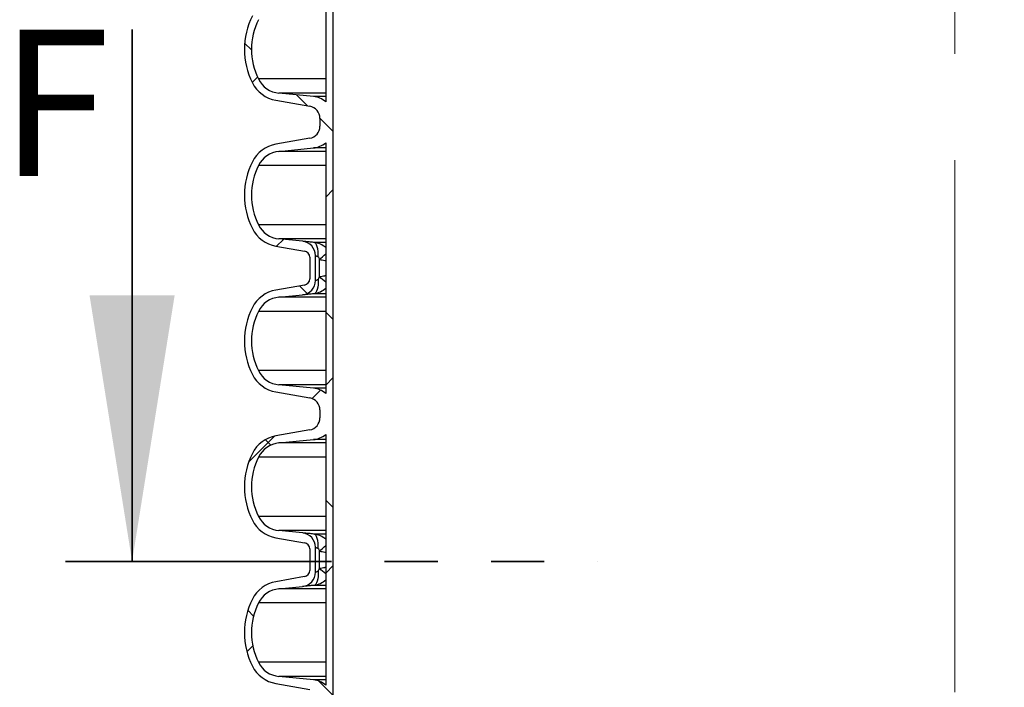
# Paper-space layout 'Sheet1(2)' of a CAD drawing. Units: millimetres. Extents: x 15 to 205, y 5 to 292.
# Drawn here: x 124 to 148, y 228 to 244 of the extents above; entities that cross this region are included whole.
import ezdxf

# ---------------------------------------------------------------- set-up
doc = ezdxf.new("R2010")
doc.units = ezdxf.units.MM
doc.linetypes.add('CENTERX2', pattern=[20.319999999999997, 12.7, -2.54, 2.54, -2.54])
doc.linetypes.add('PHANTOM', pattern=[12.699999999999998, 6.35, -1.27, 1.27, -1.27, 1.27, -1.27])
doc.styles.add('SLDTEXTSTYLE0', font='TXT', dxfattribs={"width": 0.75})
doc.dimstyles.new('SLDDIMSTYLE1', dxfattribs={"dimtxt": 3.5, "dimasz": 3.302, "dimexe": 0, "dimexo": 0.0625, "dimgap": 0.875, "dimtad": 1, "dimdec": 0, "dimlfac": 20, "dimrnd": 1e-09, "dimzin": 12, "dimdsep": 46, "dimtxsty": 'SLDTEXTSTYLE0', "dimsah": 1, "dimcen": 0.09, "dimadec": 0, "dimazin": 3, "dimtfac": 1, "dimtdec": 0, "dimtofl": 0, "dimtmove": 0, "dimatfit": 3, "dimfxl": 0, "dimfrac": 2, "dimtolj": 1, "dimtzin": 12, "dimarcsym": 0})

# ---------------------------------------------------------------- blocks, each defined once
blk = doc.blocks.new('_D_19')
at = {"color": 7, "linetype": 'Continuous', "lineweight": 0}
blk.add_line((131.7692874224476, 208.612032866574), (161.4692874224476, 208.612032866574), dxfattribs=at)
at = {"color": 7, "linetype": 'Continuous', "lineweight": 18}
for points in [[(131.7692874224476, 208.612032866574), (135.0712874224476, 208.104032866574), (135.0712874224476, 209.120032866574)], [(161.4692874224476, 208.612032866574), (158.1672874224476, 209.120032866574), (158.1672874224476, 208.104032866574)]]:
    blk.add_solid(points, dxfattribs=at)
at = {"color": 7, "linetype": 'Continuous', "lineweight": 18, "char_height": 3.5, "attachment_point": 1, "style": 'SLDTEXTSTYLE0'}
for s, insert in [('%%c', (145.5427442520338, 213.1237699557759)), ('594', (150.8211816504079, 213.1772421324357))]:
    blk.add_mtext(s, dxfattribs=dict(at, insert=insert))
blk = doc.blocks.new('_D_24')
at = {"color": 7, "linetype": 'Continuous', "lineweight": 0}
for p, q in [((155.9942874224476, 261.5553449892426), (183.7585631744075, 261.5553449892426)), ((182.7585631744075, 177.5514695333683), (182.7585631744075, 261.5553449892426)), ((135.6192874224476, 177.5514695333683), (183.7585631744075, 177.5514695333683))]:
    blk.add_line(p, q, dxfattribs=at)
at = {"color": 7, "linetype": 'Continuous', "lineweight": 18}
for points in [[(182.7585631744075, 261.5553449892426), (182.2505631744075, 258.2533449892426), (183.2665631744075, 258.2533449892426)], [(182.7585631744075, 177.5514695333683), (183.2665631744075, 180.8534695333683), (182.2505631744075, 180.8534695333683)]]:
    blk.add_solid(points, dxfattribs=at)
at = {"color": 7, "linetype": 'Continuous', "lineweight": 18, "insert": (178.2468262598287, 221.2652918177981), "char_height": 3.5, "attachment_point": 1, "rotation": 90, "style": 'SLDTEXTSTYLE0'}
blk.add_mtext('H', dxfattribs=at)

psp = doc.layouts.new('Sheet1(2)')

# ---------------------------------------------------------------- hatches: boundary and pattern name
at = {"linetype": 'Continuous', "lineweight": 18}
h = psp.add_hatch(dxfattribs=at)
h.set_pattern_fill('ANSI37', angle=2.8e-322, style=0)
h.set_pattern_definition([(45, (0, 0), (-2.245064030267288, 2.245064030267288), []), (135, (0, 0), (-2.245064030267288, -2.245064030267288), [])])
edge = h.paths.add_edge_path(flags=0)
edge.add_line((130.4009293985008, 210.3217641558841), (131.0848346490976, 210.2011732079557))
edge.add_arc((131.0587874224476, 210.0534520450039), 0.15, -7.958078640513122e-13, 80.00000000000023, ccw=False)
edge.add_line((131.2087874224476, 210.0534520450039), (131.2087874224476, 209.5394870217328))
edge.add_arc((131.0587874224476, 209.5394870217328), 0.15, 279.999999999999, 360, ccw=False)
edge.add_line((131.0848346490976, 209.3917658587809), (130.4009293985008, 209.2711749108525))
edge.add_arc((130.5370695697917, 208.499085632491), 0.7839999999999986, 100.0000000000013, 153.0685219318214)
edge.add_arc((131.4107874224476, 208.0552195333683), 1.763999999999999, 153.0685219318211, 206.9314780681797)
edge.add_arc((130.5370695697917, 207.6113534342457), 0.7839999999999986, 206.9314780681794, 260.0000000000015)
edge.add_line((130.4009293985008, 206.8392641558841), (131.2088399866817, 206.6968077211878))
edge.add_arc((131.1577874224476, 206.4072742418022), 0.2939999999999987, -9.094947017729282e-13, 79.99999999999181, ccw=False)
edge.add_line((131.4517874224476, 206.4072742418022), (131.4517874224476, 206.2206648249345))
edge.add_arc((131.1577874224476, 206.2206648249345), 0.2939999999999987, 280.0000000000009, 360, ccw=False)
edge.add_line((131.2088399866817, 205.9311313455489), (130.4009293985008, 205.7886749108525))
edge.add_arc((130.5370695697917, 205.0165856324909), 0.7839999999999986, 100.000000000001, 153.0685219318195)
edge.add_arc((131.4107874224476, 204.5727195333683), 1.763999999999999, 153.0685219318211, 206.9314780681797)
edge.add_arc((130.5370695697917, 204.1288534342457), 0.7839999999999986, 206.9314780681775, 260.0000000000015)
edge.add_line((130.4009293985008, 203.3567641558841), (131.0848346490976, 203.2361732079557))
edge.add_arc((131.0587874224476, 203.0884520450039), 0.15, -7.958078640513122e-13, 80.00000000000023, ccw=False)
edge.add_line((131.2087874224476, 203.0884520450039), (131.2087874224476, 202.5744870217328))
edge.add_arc((131.0587874224476, 202.5744870217328), 0.15, 280.00000000000085, 360, ccw=False)
edge.add_line((131.0848346490976, 202.426765858781), (130.4009293985008, 202.3061749108525))
edge.add_arc((130.5370695697917, 201.534085632491), 0.7839999999999986, 100.0000000000034, 153.0685219318214)
edge.add_arc((131.4107874224476, 201.0902195333683), 1.763999999999999, 153.0685219318211, 206.9314780681789)
edge.add_arc((130.5370695697917, 200.6463534342457), 0.7839999999999986, 206.9314780681775, 260.0000000000015)
edge.add_line((130.4009293985008, 199.8742641558841), (131.2088399866817, 199.7318077211878))
edge.add_arc((131.1577874224476, 199.4422742418022), 0.2939999999999987, -9.094947017729282e-13, 79.99999999999181, ccw=False)
edge.add_line((131.4517874224476, 199.4422742418022), (131.4517874224476, 199.2556648249345))
edge.add_arc((131.1577874224476, 199.2556648249345), 0.2939999999999987, 280.0000000000064, 360, ccw=False)
edge.add_line((131.2088399866817, 198.9661313455489), (130.4009293985008, 198.8236749108525))
edge.add_arc((130.5370695697917, 198.0515856324909), 0.7839999999999986, 100.000000000001, 153.0685219318195)
edge.add_arc((131.4107874224476, 197.6077195333683), 1.763999999999999, 153.0685219318211, 206.9314780681797)
edge.add_arc((130.5370695697917, 197.1638534342457), 0.7839999999999986, 206.9314780681794, 260.0000000000015)
edge.add_line((130.4009293985008, 196.3917641558841), (131.0848346490976, 196.2711732079557))
edge.add_arc((131.0587874224476, 196.1234520450039), 0.15, -6.821210263296962e-13, 80.00000000000222, ccw=False)
edge.add_line((131.2087874224476, 196.1234520450039), (131.2087874224476, 195.6094870217327))
edge.add_arc((131.0587874224476, 195.6094870217327), 0.15, 280.00000000000085, 360, ccw=False)
edge.add_line((131.0848346490976, 195.461765858781), (130.4009293985008, 195.3411749108525))
edge.add_arc((130.5370695697917, 194.569085632491), 0.7839999999999986, 100.0000000000034, 153.0685219318214)
edge.add_arc((131.4107874224476, 194.1252195333683), 1.763999999999999, 153.0685219318211, 206.9314780681789)
edge.add_arc((130.5370695697917, 193.6813534342457), 0.7839999999999986, 206.9314780681775, 260.0000000000015)
edge.add_line((130.4009293985008, 192.9092641558841), (131.2088399866817, 192.7668077211878))
edge.add_arc((131.1577874224476, 192.4772742418022), 0.2939999999999987, -7.958078640513122e-13, 79.99999999999079, ccw=False)
edge.add_line((131.4517874224476, 192.4772742418022), (131.4517874224476, 192.2906648249345))
edge.add_arc((131.1577874224476, 192.2906648249345), 0.2939999999999987, 280.0000000000064, 360, ccw=False)
edge.add_line((131.2088399866817, 192.0011313455489), (130.4009293985008, 191.8586749108525))
edge.add_arc((130.5370695697917, 191.086585632491), 0.7839999999999986, 100.0000000000013, 153.0685219318214)
edge.add_arc((131.4107874224476, 190.6427195333683), 1.763999999999999, 153.0685219318211, 206.9314780681797)
edge.add_arc((130.5370695697917, 190.1988534342457), 0.7839999999999986, 206.9314780681794, 233.7662346607877)
edge.add_line((130.0736619717625, 189.5664695333683), (130.777390870162, 189.5664695333683))
edge.add_line((130.777390870162, 189.5664695333683), (130.4728650800414, 189.5963285481542))
edge.add_arc((130.5327809804936, 190.2073981717431), 0.6140000000000019, 206.3725162335773, 264.3999999999965, ccw=False)
edge.add_arc((131.4107874224476, 190.6427195333683), 1.594, 153.627483766422, 206.3725162335782, ccw=False)
edge.add_arc((130.5327809804936, 191.0780408949936), 0.6140000000000019, 95.60000000000258, 153.6274837664242, ccw=False)
edge.add_line((130.4728650800414, 191.6891105185824), (131.2968720704715, 191.7699051104008))
edge.add_arc((131.2457874224476, 192.2909066542913), 0.523500000000001, 275.5999999999995, 311.0077007365285)
edge.add_line((131.5892874224476, 191.8958623529781), (131.5892874224476, 189.5664695333683))
edge.add_line((131.5892874224476, 189.5664695333683), (131.7692874224476, 189.5664695333683))
edge.add_line((131.7692874224476, 189.5664695333683), (131.7692874224476, 258.5514695333683))
edge.add_line((131.7692874224476, 258.5514695333683), (131.5892874224476, 258.5514695333683))
edge.add_line((131.5892874224476, 258.5514695333683), (131.5892874224476, 255.5570767137585))
edge.add_arc((131.2457874224476, 255.1620324124454), 0.523500000000001, 48.99229926347232, 84.40000000000138)
edge.add_line((131.2968720704715, 255.6830339563359), (130.4728650800414, 255.7638285481543))
edge.add_arc((130.5327809804936, 256.3748981717431), 0.6140000000000019, 206.372516233582, 264.3999999999992, ccw=False)
edge.add_arc((131.4107874224476, 256.8102195333684), 1.594, 153.6274837664228, 206.3725162335801, ccw=False)
edge.add_arc((130.5327809804936, 257.2455408949936), 0.6140000000000019, 95.60000000000002, 153.6274837664219, ccw=False)
edge.add_line((130.4728650800414, 257.8566105185824), (131.0330023143144, 257.9115324545986))
edge.add_arc((130.9992874224476, 258.2553835212924), 0.3455, 275.600000000001, 360.0000000000008)
edge.add_line((131.3447874224476, 258.2553835212924), (131.3447874224476, 258.5514695333683))
edge.add_line((131.3447874224476, 258.5514695333683), (131.2087874224476, 258.5514695333683))
edge.add_line((131.2087874224476, 258.5514695333683), (131.2087874224476, 258.2944870217327))
edge.add_arc((131.0587874224476, 258.2944870217327), 0.15, 280.00000000000273, 360, ccw=False)
edge.add_line((131.0848346490976, 258.146765858781), (130.4009293985008, 258.0261749108525))
edge.add_arc((130.5370695697917, 257.254085632491), 0.7839999999999986, 100.0000000000017, 153.0685219318233)
edge.add_arc((131.4107874224476, 256.8102195333684), 1.763999999999999, 153.0685219318227, 206.9314780681797)
edge.add_arc((130.5370695697917, 256.3663534342457), 0.7839999999999986, 206.9314780681775, 259.9999999999991)
edge.add_line((130.4009293985008, 255.5942641558842), (131.2088399866817, 255.4518077211878))
edge.add_arc((131.1577874224476, 255.1622742418022), 0.2939999999999987, -6.821210263296962e-13, 79.9999999999983, ccw=False)
edge.add_line((131.4517874224476, 255.1622742418022), (131.4517874224476, 254.9756648249345))
edge.add_arc((131.1577874224476, 254.9756648249345), 0.2939999999999987, 280.0000000000009, 360, ccw=False)
edge.add_line((131.2088399866817, 254.6861313455489), (130.4009293985008, 254.5436749108525))
edge.add_arc((130.5370695697917, 253.771585632491), 0.7839999999999986, 100.0000000000017, 153.0685219318233)
edge.add_arc((131.4107874224476, 253.3277195333683), 1.763999999999999, 153.0685219318211, 206.9314780681789)
edge.add_arc((130.5370695697917, 252.8838534342457), 0.7839999999999986, 206.9314780681775, 259.9999999999991)
edge.add_line((130.4009293985008, 252.1117641558841), (131.0848346490976, 251.9911732079557))
edge.add_arc((131.0587874224476, 251.8434520450039), 0.15, -9.094947017729282e-13, 79.9999999999983, ccw=False)
edge.add_line((131.2087874224476, 251.8434520450039), (131.2087874224476, 251.3294870217327))
edge.add_arc((131.0587874224476, 251.3294870217327), 0.15, 280.00000000000085, 360, ccw=False)
edge.add_line((131.0848346490976, 251.1817658587809), (130.4009293985008, 251.0611749108525))
edge.add_arc((130.5370695697917, 250.289085632491), 0.7839999999999986, 100.0000000000017, 153.0685219318233)
edge.add_arc((131.4107874224476, 249.8452195333683), 1.763999999999999, 153.0685219318211, 206.9314780681797)
edge.add_arc((130.5370695697917, 249.4013534342457), 0.7839999999999986, 206.9314780681794, 259.9999999999995)
edge.add_line((130.4009293985008, 248.6292641558841), (131.2088399866817, 248.4868077211878))
edge.add_arc((131.1577874224476, 248.1972742418022), 0.2939999999999987, -6.821210263296962e-13, 79.9999999999983, ccw=False)
edge.add_line((131.4517874224476, 248.1972742418022), (131.4517874224476, 248.0106648249345))
edge.add_arc((131.1577874224476, 248.0106648249345), 0.2939999999999987, 280.0000000000009, 360, ccw=False)
edge.add_line((131.2088399866817, 247.7211313455489), (130.4009293985008, 247.5786749108525))
edge.add_arc((130.5370695697917, 246.806585632491), 0.7839999999999986, 100.0000000000013, 153.0685219318214)
edge.add_arc((131.4107874224476, 246.3627195333683), 1.763999999999999, 153.0685219318211, 206.9314780681797)
edge.add_arc((130.5370695697917, 245.9188534342457), 0.7839999999999986, 206.9314780681794, 259.9999999999995)
edge.add_line((130.4009293985008, 245.1467641558841), (131.0848346490976, 245.0261732079557))
edge.add_arc((131.0587874224476, 244.8784520450039), 0.15, -9.094947017729282e-13, 79.9999999999983, ccw=False)
edge.add_line((131.2087874224476, 244.8784520450039), (131.2087874224476, 244.3644870217327))
edge.add_arc((131.0587874224476, 244.3644870217327), 0.15, 280.00000000000085, 360, ccw=False)
edge.add_line((131.0848346490976, 244.2167658587809), (130.4009293985008, 244.0961749108525))
edge.add_arc((130.5370695697917, 243.324085632491), 0.7839999999999986, 100.0000000000017, 153.0685219318233)
edge.add_arc((131.4107874224476, 242.8802195333683), 1.763999999999999, 153.0685219318211, 206.9314780681789)
edge.add_arc((130.5370695697917, 242.4363534342457), 0.7839999999999986, 206.9314780681775, 259.9999999999991)
edge.add_line((130.4009293985008, 241.6642641558842), (131.2088399866817, 241.5218077211878))
edge.add_arc((131.1577874224476, 241.2322742418022), 0.2939999999999987, -6.821210263296962e-13, 79.9999999999983, ccw=False)
edge.add_line((131.4517874224476, 241.2322742418022), (131.4517874224476, 241.0456648249344))
edge.add_arc((131.1577874224476, 241.0456648249344), 0.2939999999999987, 280.0000000000009, 360, ccw=False)
edge.add_line((131.2088399866817, 240.7561313455489), (130.4009293985008, 240.6136749108525))
edge.add_arc((130.5370695697917, 239.841585632491), 0.7839999999999986, 100.0000000000013, 153.0685219318214)
edge.add_arc((131.4107874224476, 239.3977195333683), 1.763999999999999, 153.0685219318211, 206.9314780681797)
edge.add_arc((130.5370695697917, 238.9538534342457), 0.7839999999999986, 206.9314780681813, 259.9999999999995)
edge.add_line((130.4009293985008, 238.1817641558842), (131.0848346490976, 238.0611732079557))
edge.add_arc((131.0587874224476, 237.9134520450039), 0.15, -7.958078640513122e-13, 80.00000000000023, ccw=False)
edge.add_line((131.2087874224476, 237.9134520450039), (131.2087874224476, 237.3994870217327))
edge.add_arc((131.0587874224476, 237.3994870217327), 0.15, 280.00000000000085, 360, ccw=False)
edge.add_line((131.0848346490976, 237.2517658587809), (130.4009293985008, 237.1311749108525))
edge.add_arc((130.5370695697917, 236.359085632491), 0.7839999999999986, 100.0000000000017, 153.0685219318233)
edge.add_arc((131.4107874224476, 235.9152195333683), 1.763999999999999, 153.0685219318219, 206.9314780681797)
edge.add_arc((130.5370695697917, 235.4713534342457), 0.7839999999999986, 206.9314780681775, 259.9999999999991)
edge.add_line((130.4009293985008, 234.6992641558842), (131.2088399866817, 234.5568077211878))
edge.add_arc((131.1577874224476, 234.2672742418022), 0.2939999999999987, -6.821210263296962e-13, 79.9999999999983, ccw=False)
edge.add_line((131.4517874224476, 234.2672742418022), (131.4517874224476, 234.0806648249344))
edge.add_arc((131.1577874224476, 234.0806648249344), 0.2939999999999987, 280.0000000000009, 360, ccw=False)
edge.add_line((131.2088399866817, 233.7911313455488), (130.4009293985008, 233.6486749108525))
edge.add_arc((130.5370695697917, 232.876585632491), 0.7839999999999986, 100.0000000000017, 153.0685219318233)
edge.add_arc((131.4107874224476, 232.4327195333683), 1.763999999999999, 153.0685219318211, 206.9314780681797)
edge.add_arc((130.5370695697917, 231.9888534342457), 0.7839999999999986, 206.9314780681813, 259.9999999999995)
edge.add_line((130.4009293985008, 231.2167641558842), (131.0848346490976, 231.0961732079557))
edge.add_arc((131.0587874224476, 230.9484520450039), 0.15, -7.958078640513122e-13, 80.00000000000023, ccw=False)
edge.add_line((131.2087874224476, 230.9484520450039), (131.2087874224476, 230.4344870217327))
edge.add_arc((131.0587874224476, 230.4344870217327), 0.15, 280.00000000000085, 360, ccw=False)
edge.add_line((131.0848346490976, 230.2867658587809), (130.4009293985008, 230.1661749108525))
edge.add_arc((130.5370695697917, 229.394085632491), 0.7839999999999986, 100.0000000000017, 153.0685219318233)
edge.add_arc((131.4107874224476, 228.9502195333683), 1.763999999999999, 153.0685219318219, 206.9314780681797)
edge.add_arc((130.5370695697917, 228.5063534342457), 0.7839999999999986, 206.9314780681775, 259.9999999999991)
edge.add_line((130.4009293985008, 227.7342641558841), (131.2088399866817, 227.5918077211878))
edge.add_arc((131.1577874224476, 227.3022742418022), 0.2939999999999987, -6.821210263296962e-13, 79.9999999999983, ccw=False)
edge.add_line((131.4517874224476, 227.3022742418022), (131.4517874224476, 227.1156648249344))
edge.add_arc((131.1577874224476, 227.1156648249344), 0.2939999999999987, 280.0000000000009, 360, ccw=False)
edge.add_line((131.2088399866817, 226.8261313455488), (130.4009293985008, 226.6836749108525))
edge.add_arc((130.5370695697917, 225.911585632491), 0.7839999999999986, 100.0000000000013, 153.0685219318233)
edge.add_arc((131.4107874224476, 225.4677195333683), 1.763999999999999, 153.0685219318211, 206.9314780681789)
edge.add_arc((130.5370695697917, 225.0238534342457), 0.7839999999999986, 206.9314780681794, 259.9999999999995)
edge.add_line((130.4009293985008, 224.2517641558842), (131.0848346490976, 224.1311732079557))
edge.add_arc((131.0587874224476, 223.9834520450039), 0.15, -9.094947017729282e-13, 79.9999999999983, ccw=False)
edge.add_line((131.2087874224476, 223.9834520450039), (131.2087874224476, 223.4694870217328))
edge.add_arc((131.0587874224476, 223.4694870217328), 0.15, 279.999999999999, 360, ccw=False)
edge.add_line((131.0848346490976, 223.3217658587809), (130.4009293985008, 223.2011749108525))
edge.add_arc((130.5370695697917, 222.429085632491), 0.7839999999999986, 100.0000000000017, 153.0685219318214)
edge.add_arc((131.4107874224476, 221.9852195333683), 1.763999999999999, 153.0685219318211, 206.9314780681797)
edge.add_arc((130.5370695697917, 221.5413534342457), 0.7839999999999986, 206.9314780681775, 259.9999999999988)
edge.add_line((130.4009293985008, 220.7692641558842), (131.2088399866817, 220.6268077211878))
edge.add_arc((131.1577874224476, 220.3372742418022), 0.2939999999999987, -6.821210263296962e-13, 79.9999999999983, ccw=False)
edge.add_line((131.4517874224476, 220.3372742418022), (131.4517874224476, 220.1506648249344))
edge.add_arc((131.1577874224476, 220.1506648249344), 0.2939999999999987, 280.0000000000009, 360, ccw=False)
edge.add_line((131.2088399866817, 219.8611313455488), (130.4009293985008, 219.7186749108525))
edge.add_arc((130.5370695697917, 218.946585632491), 0.7839999999999986, 100.0000000000013, 153.0685219318233)
edge.add_arc((131.4107874224476, 218.5027195333683), 1.763999999999999, 153.0685219318211, 206.9314780681789)
edge.add_arc((130.5370695697917, 218.0588534342457), 0.7839999999999986, 206.9314780681794, 259.9999999999998)
edge.add_line((130.4009293985008, 217.2867641558841), (131.0848346490976, 217.1661732079557))
edge.add_arc((131.0587874224476, 217.0184520450039), 0.15, -7.958078640513122e-13, 80.00000000000023, ccw=False)
edge.add_line((131.2087874224476, 217.0184520450039), (131.2087874224476, 216.5044870217328))
edge.add_arc((131.0587874224476, 216.5044870217328), 0.15, 279.9999999999971, 360, ccw=False)
edge.add_line((131.0848346490976, 216.3567658587809), (130.4009293985008, 216.2361749108525))
edge.add_arc((130.5370695697917, 215.4640856324909), 0.7839999999999986, 100.0000000000013, 153.0685219318195)
edge.add_arc((131.4107874224476, 215.0202195333683), 1.763999999999999, 153.0685219318211, 206.9314780681797)
edge.add_arc((130.5370695697917, 214.5763534342457), 0.7839999999999986, 206.9314780681794, 259.9999999999995)
edge.add_line((130.4009293985008, 213.8042641558841), (131.2088399866817, 213.6618077211878))
edge.add_arc((131.1577874224476, 213.3722742418022), 0.2939999999999987, -7.958078640513122e-13, 79.99999999999733, ccw=False)
edge.add_line((131.4517874224476, 213.3722742418022), (131.4517874224476, 213.1856648249345))
edge.add_arc((131.1577874224476, 213.1856648249345), 0.2939999999999987, 280.0000000000009, 360, ccw=False)
edge.add_line((131.2088399866817, 212.8961313455489), (130.4009293985008, 212.7536749108525))
edge.add_arc((130.5370695697917, 211.981585632491), 0.7839999999999986, 100.0000000000013, 153.0685219318233)
edge.add_arc((131.4107874224476, 211.5377195333683), 1.763999999999999, 153.0685219318219, 206.9314780681797)
edge.add_arc((130.5370695697917, 211.0938534342457), 0.7839999999999986, 206.9314780681794, 259.9999999999998)
edge = h.paths.add_edge_path(flags=0)
edge.add_arc((130.9992874224476, 251.8825555454443), 0.3455, 0, 84.39999999999938)
edge.add_line((131.0330023143144, 252.226406612138), (130.4728650800414, 252.2813285481543))
edge.add_arc((130.5327809804936, 252.8923981717431), 0.6140000000000019, 206.3725162335797, 264.3999999999989, ccw=False)
edge.add_arc((131.4107874224476, 253.3277195333683), 1.594, 153.6274837664201, 206.3725162335782, ccw=False)
edge.add_arc((130.5327809804936, 253.7630408949936), 0.6140000000000019, 95.60000000000002, 153.6274837664196, ccw=False)
edge.add_line((130.4728650800414, 254.3741105185824), (131.2968720704715, 254.4549051104007))
edge.add_arc((131.2457874224476, 254.9759066542913), 0.523500000000001, 275.5999999999992, 311.0077007365265)
edge.add_line((131.5892874224476, 254.5808623529781), (131.5892874224476, 248.5920767137586))
edge.add_arc((131.2457874224476, 248.1970324124454), 0.523500000000001, 48.99229926347435, 84.40000000000168)
edge.add_line((131.2968720704715, 248.7180339563359), (130.4728650800414, 248.7988285481542))
edge.add_arc((130.5327809804936, 249.4098981717431), 0.6140000000000019, 206.3725162335797, 264.3999999999994, ccw=False)
edge.add_arc((131.4107874224476, 249.8452195333683), 1.594, 153.6274837664201, 206.3725162335782, ccw=False)
edge.add_arc((130.5327809804936, 250.2805408949936), 0.6140000000000019, 95.6000000000003, 153.6274837664196, ccw=False)
edge.add_line((130.4728650800414, 250.8916105185824), (131.0330023143144, 250.9465324545986))
edge.add_arc((130.9992874224476, 251.2903835212924), 0.3455, 275.6000000000014, 360.0000000000008)
edge.add_line((131.3447874224476, 251.2903835212924), (131.3447874224476, 251.8825555454443))
edge = h.paths.add_edge_path(flags=0)
edge.add_arc((130.9992874224476, 244.9175555454443), 0.3455, 0, 84.3999999999989)
edge.add_line((131.0330023143144, 245.261406612138), (130.4728650800415, 245.3163285481542))
edge.add_arc((130.5327809804936, 245.9273981717431), 0.6140000000000019, 206.3725162335773, 264.4000000000018, ccw=False)
edge.add_arc((131.4107874224476, 246.3627195333683), 1.594, 153.627483766421, 206.3725162335782, ccw=False)
edge.add_arc((130.5327809804936, 246.7980408949936), 0.6140000000000019, 95.59999999999968, 153.6274837664196, ccw=False)
edge.add_line((130.4728650800414, 247.4091105185824), (131.2968720704715, 247.4899051104007))
edge.add_arc((131.2457874224476, 248.0109066542913), 0.523500000000001, 275.599999999996, 311.0077007365265)
edge.add_line((131.5892874224476, 247.6158623529781), (131.5892874224476, 241.6270767137586))
edge.add_arc((131.2457874224476, 241.2320324124454), 0.523500000000001, 48.99229926347435, 84.40000000000168)
edge.add_line((131.2968720704715, 241.7530339563359), (130.4728650800414, 241.8338285481543))
edge.add_arc((130.5327809804936, 242.4448981717431), 0.6140000000000019, 206.3725162335797, 264.3999999999965, ccw=False)
edge.add_arc((131.4107874224476, 242.8802195333683), 1.594, 153.6274837664201, 206.3725162335782, ccw=False)
edge.add_arc((130.5327809804936, 243.3155408949936), 0.6140000000000019, 95.59999999999758, 153.6274837664196, ccw=False)
edge.add_line((130.4728650800415, 243.9266105185824), (131.0330023143144, 243.9815324545987))
edge.add_arc((130.9992874224476, 244.3253835212924), 0.3455, 275.6000000000019, 360.0000000000008)
edge.add_line((131.3447874224476, 244.3253835212924), (131.3447874224476, 244.9175555454443))
edge = h.paths.add_edge_path(flags=0)
edge.add_arc((130.9992874224476, 237.9525555454443), 0.3455, 0, 84.3999999999989)
edge.add_line((131.0330023143144, 238.296406612138), (130.4728650800415, 238.3513285481542))
edge.add_arc((130.5327809804936, 238.9623981717431), 0.6140000000000019, 206.3725162335773, 264.4000000000018, ccw=False)
edge.add_arc((131.4107874224476, 239.3977195333683), 1.594, 153.627483766421, 206.3725162335782, ccw=False)
edge.add_arc((130.5327809804936, 239.8330408949936), 0.6140000000000019, 95.60000000000258, 153.6274837664219, ccw=False)
edge.add_line((130.4728650800414, 240.4441105185824), (131.2968720704715, 240.5249051104008))
edge.add_arc((131.2457874224476, 241.0459066542913), 0.523500000000001, 275.5999999999963, 311.0077007365285)
edge.add_line((131.5892874224476, 240.6508623529781), (131.5892874224476, 234.6620767137586))
edge.add_arc((131.2457874224476, 234.2670324124454), 0.523500000000001, 48.99229926347435, 84.40000000000168)
edge.add_line((131.2968720704715, 234.7880339563359), (130.4728650800414, 234.8688285481543))
edge.add_arc((130.5327809804936, 235.4798981717431), 0.6140000000000019, 206.3725162335797, 264.3999999999965, ccw=False)
edge.add_arc((131.4107874224476, 235.9152195333683), 1.594, 153.627483766421, 206.3725162335791, ccw=False)
edge.add_arc((130.5327809804936, 236.3505408949936), 0.6140000000000019, 95.59999999999758, 153.6274837664196, ccw=False)
edge.add_line((130.4728650800415, 236.9616105185824), (131.0330023143144, 237.0165324545987))
edge.add_arc((130.9992874224476, 237.3603835212924), 0.3455, 275.6000000000014, 360.0000000000008)
edge.add_line((131.3447874224476, 237.3603835212924), (131.3447874224476, 237.9525555454443))
edge = h.paths.add_edge_path(flags=0)
edge.add_arc((130.9992874224476, 230.9875555454443), 0.3455, 0, 84.3999999999989)
edge.add_line((131.0330023143144, 231.331406612138), (130.4728650800415, 231.3863285481542))
edge.add_arc((130.5327809804936, 231.9973981717431), 0.6140000000000019, 206.3725162335773, 264.4000000000018, ccw=False)
edge.add_arc((131.4107874224476, 232.4327195333683), 1.594, 153.627483766421, 206.3725162335782, ccw=False)
edge.add_arc((130.5327809804936, 232.8680408949936), 0.6140000000000019, 95.60000000000258, 153.6274837664219, ccw=False)
edge.add_line((130.4728650800414, 233.4791105185824), (131.2968720704715, 233.5599051104008))
edge.add_arc((131.2457874224476, 234.0809066542913), 0.523500000000001, 275.5999999999963, 311.0077007365285)
edge.add_line((131.5892874224476, 233.6858623529781), (131.5892874224476, 227.6970767137585))
edge.add_arc((131.2457874224476, 227.3020324124454), 0.523500000000001, 48.99229926347435, 84.40000000000168)
edge.add_line((131.2968720704715, 227.8230339563359), (130.4728650800414, 227.9038285481543))
edge.add_arc((130.5327809804936, 228.5148981717431), 0.6140000000000019, 206.3725162335797, 264.3999999999965, ccw=False)
edge.add_arc((131.4107874224476, 228.9502195333683), 1.594, 153.627483766421, 206.3725162335791, ccw=False)
edge.add_arc((130.5327809804936, 229.3855408949936), 0.6140000000000019, 95.6000000000027, 153.6274837664196, ccw=False)
edge.add_line((130.4728650800414, 229.9966105185824), (131.0330023143144, 230.0515324545987))
edge.add_arc((130.9992874224476, 230.3953835212924), 0.3455, 275.6000000000014, 360.0000000000008)
edge.add_line((131.3447874224476, 230.3953835212924), (131.3447874224476, 230.9875555454443))
edge = h.paths.add_edge_path(flags=0)
edge.add_arc((130.9992874224476, 224.0225555454443), 0.3455, 0, 84.39999999999938)
edge.add_line((131.0330023143144, 224.366406612138), (130.4728650800415, 224.4213285481542))
edge.add_arc((130.5327809804936, 225.0323981717431), 0.6140000000000019, 206.3725162335797, 264.4000000000021, ccw=False)
edge.add_arc((131.4107874224476, 225.4677195333683), 1.594, 153.6274837664201, 206.3725162335782, ccw=False)
edge.add_arc((130.5327809804936, 225.9030408949936), 0.6140000000000019, 95.6000000000027, 153.6274837664196, ccw=False)
edge.add_line((130.4728650800414, 226.5141105185824), (131.2968720704715, 226.5949051104008))
edge.add_arc((131.2457874224476, 227.1159066542913), 0.523500000000001, 275.5999999999992, 311.0077007365265)
edge.add_line((131.5892874224476, 226.7208623529781), (131.5892874224476, 220.7320767137585))
edge.add_arc((131.2457874224476, 220.3370324124454), 0.523500000000001, 48.99229926347232, 84.40000000000138)
edge.add_line((131.2968720704715, 220.8580339563359), (130.4728650800414, 220.9388285481542))
edge.add_arc((130.5327809804936, 221.5498981717431), 0.6140000000000019, 206.3725162335773, 264.3999999999965, ccw=False)
edge.add_arc((131.4107874224476, 221.9852195333683), 1.594, 153.627483766421, 206.3725162335782, ccw=False)
edge.add_arc((130.5327809804936, 222.4205408949936), 0.6140000000000019, 95.60000000000292, 153.6274837664219, ccw=False)
edge.add_line((130.4728650800414, 223.0316105185824), (131.0330023143144, 223.0865324545987))
edge.add_arc((130.9992874224476, 223.4303835212924), 0.3455, 275.6000000000019, 360.0000000000008)
edge.add_line((131.3447874224476, 223.4303835212924), (131.3447874224476, 224.0225555454443))
edge = h.paths.add_edge_path(flags=0)
edge.add_arc((130.9992874224476, 217.0575555454443), 0.3455, 0, 84.3999999999989)
edge.add_line((131.0330023143144, 217.401406612138), (130.4728650800415, 217.4563285481543))
edge.add_arc((130.5327809804936, 218.0673981717431), 0.6140000000000019, 206.3725162335797, 264.4000000000018, ccw=False)
edge.add_arc((131.4107874224476, 218.5027195333683), 1.594, 153.627483766421, 206.3725162335782, ccw=False)
edge.add_arc((130.5327809804936, 218.9380408949936), 0.6140000000000019, 95.60000000000258, 153.6274837664219, ccw=False)
edge.add_line((130.4728650800414, 219.5491105185824), (131.2968720704715, 219.6299051104008))
edge.add_arc((131.2457874224476, 220.1509066542913), 0.523500000000001, 275.5999999999992, 311.0077007365265)
edge.add_line((131.5892874224476, 219.7558623529781), (131.5892874224476, 213.7670767137585))
edge.add_arc((131.2457874224476, 213.3720324124454), 0.523500000000001, 48.99229926347232, 84.40000000000107)
edge.add_line((131.2968720704715, 213.8930339563359), (130.4728650800414, 213.9738285481542))
edge.add_arc((130.5327809804936, 214.5848981717431), 0.6140000000000019, 206.3725162335773, 264.3999999999965, ccw=False)
edge.add_arc((131.4107874224476, 215.0202195333683), 1.594, 153.627483766422, 206.3725162335782, ccw=False)
edge.add_arc((130.5327809804936, 215.4555408949936), 0.6140000000000019, 95.60000000000292, 153.6274837664242, ccw=False)
edge.add_line((130.4728650800414, 216.0666105185824), (131.0330023143144, 216.1215324545987))
edge.add_arc((130.9992874224476, 216.4653835212924), 0.3455, 275.6000000000024, 360.0000000000008)
edge.add_line((131.3447874224476, 216.4653835212924), (131.3447874224476, 217.0575555454443))
edge = h.paths.add_edge_path(flags=0)
edge.add_arc((130.9992874224476, 210.0925555454443), 0.3455, 0, 84.39999999999843)
edge.add_line((131.0330023143144, 210.436406612138), (130.4728650800415, 210.4913285481543))
edge.add_arc((130.5327809804936, 211.1023981717431), 0.6140000000000019, 206.3725162335797, 264.4000000000018, ccw=False)
edge.add_arc((131.4107874224476, 211.5377195333683), 1.594, 153.627483766422, 206.3725162335791, ccw=False)
edge.add_arc((130.5327809804936, 211.9730408949936), 0.6140000000000019, 95.60000000000258, 153.6274837664219, ccw=False)
edge.add_line((130.4728650800414, 212.5841105185824), (131.2968720704715, 212.6649051104008))
edge.add_arc((131.2457874224476, 213.1859066542913), 0.523500000000001, 275.5999999999992, 311.0077007365265)
edge.add_line((131.5892874224476, 212.7908623529781), (131.5892874224476, 206.8020767137586))
edge.add_arc((131.2457874224476, 206.4070324124454), 0.523500000000001, 48.99229926347435, 84.40000000000138)
edge.add_line((131.2968720704715, 206.9280339563359), (130.4728650800414, 207.0088285481542))
edge.add_arc((130.5327809804936, 207.6198981717431), 0.6140000000000019, 206.3725162335796, 264.3999999999968, ccw=False)
edge.add_arc((131.4107874224476, 208.0552195333683), 1.594, 153.627483766422, 206.3725162335782, ccw=False)
edge.add_arc((130.5327809804936, 208.4905408949936), 0.6140000000000019, 95.60000000000258, 153.6274837664219, ccw=False)
edge.add_line((130.4728650800414, 209.1016105185824), (131.0330023143144, 209.1565324545987))
edge.add_arc((130.9992874224476, 209.5003835212924), 0.3455, 275.6000000000024, 360.0000000000008)
edge.add_line((131.3447874224476, 209.5003835212924), (131.3447874224476, 210.0925555454443))
edge = h.paths.add_edge_path(flags=0)
edge.add_arc((130.9992874224476, 203.1275555454443), 0.3455, 0, 84.39999999999843)
edge.add_line((131.0330023143144, 203.471406612138), (130.4728650800414, 203.5263285481543))
edge.add_arc((130.5327809804936, 204.1373981717431), 0.6140000000000019, 206.3725162335797, 264.3999999999965, ccw=False)
edge.add_arc((131.4107874224476, 204.5727195333683), 1.594, 153.627483766422, 206.3725162335791, ccw=False)
edge.add_arc((130.5327809804936, 205.0080408949936), 0.6140000000000019, 95.60000000000241, 153.6274837664219, ccw=False)
edge.add_line((130.4728650800414, 205.6191105185824), (131.2968720704715, 205.6999051104007))
edge.add_arc((131.2457874224476, 206.2209066542913), 0.523500000000001, 275.5999999999992, 311.0077007365265)
edge.add_line((131.5892874224476, 205.8258623529781), (131.5892874224476, 199.8370767137586))
edge.add_arc((131.2457874224476, 199.4420324124454), 0.523500000000001, 48.99229926347435, 84.40000000000138)
edge.add_line((131.2968720704715, 199.9630339563359), (130.4728650800414, 200.0438285481542))
edge.add_arc((130.5327809804936, 200.6548981717431), 0.6140000000000019, 206.3725162335796, 264.3999999999968, ccw=False)
edge.add_arc((131.4107874224476, 201.0902195333683), 1.594, 153.627483766421, 206.3725162335782, ccw=False)
edge.add_arc((130.5327809804936, 201.5255408949936), 0.6140000000000019, 95.6000000000027, 153.6274837664196, ccw=False)
edge.add_line((130.4728650800414, 202.1366105185824), (131.0330023143144, 202.1915324545986))
edge.add_arc((130.9992874224476, 202.5353835212924), 0.3455, 275.6000000000019, 360.0000000000008)
edge.add_line((131.3447874224476, 202.5353835212924), (131.3447874224476, 203.1275555454443))
edge = h.paths.add_edge_path(flags=0)
edge.add_arc((130.9992874224476, 196.1625555454443), 0.3455, 0, 84.39999999999843)
edge.add_line((131.0330023143144, 196.506406612138), (130.4728650800414, 196.5613285481543))
edge.add_arc((130.5327809804936, 197.1723981717431), 0.6140000000000019, 206.3725162335773, 264.3999999999965, ccw=False)
edge.add_arc((131.4107874224476, 197.6077195333683), 1.594, 153.627483766422, 206.3725162335782, ccw=False)
edge.add_arc((130.5327809804936, 198.0430408949936), 0.6140000000000019, 95.60000000000258, 153.6274837664242, ccw=False)
edge.add_line((130.4728650800414, 198.6541105185824), (131.2968720704715, 198.7349051104008))
edge.add_arc((131.2457874224476, 199.2559066542913), 0.523500000000001, 275.5999999999995, 311.0077007365285)
edge.add_line((131.5892874224476, 198.8608623529781), (131.5892874224476, 192.8720767137586))
edge.add_arc((131.2457874224476, 192.4770324124454), 0.523500000000001, 48.99229926347435, 84.40000000000138)
edge.add_line((131.2968720704715, 192.9980339563359), (130.4728650800414, 193.0788285481543))
edge.add_arc((130.5327809804936, 193.6898981717431), 0.6140000000000019, 206.3725162335797, 264.3999999999965, ccw=False)
edge.add_arc((131.4107874224476, 194.1252195333683), 1.594, 153.627483766421, 206.3725162335782, ccw=False)
edge.add_arc((130.5327809804936, 194.5605408949936), 0.6140000000000019, 95.6000000000027, 153.6274837664196, ccw=False)
edge.add_line((130.4728650800414, 195.1716105185824), (131.0330023143144, 195.2265324545986))
edge.add_arc((130.9992874224476, 195.5703835212924), 0.3455, 275.6000000000019, 360.0000000000008)
edge.add_line((131.3447874224476, 195.5703835212924), (131.3447874224476, 196.1625555454443))

# ---------------------------------------------------------------- linework, layer by layer
at = {"color": 7, "linetype": 'CENTERX2', "lineweight": 18}
psp.add_line((146.6192874224476, 260.5514695333683), (146.6192874224476, 155.5514695333683), dxfattribs=at)
at = {"color": 7, "linetype": 'Continuous', "lineweight": 25}
for p, q in [((131.7692874224476, 189.5664695333683), (131.7692874224476, 258.5514695333683)), ((131.5892874224476, 247.6158623529781), (131.5892874224476, 241.6270767137586)), ((131.5892874224476, 242.1721560125208), (129.9826830668612, 242.1721560125208)), ((131.2968720704715, 241.7530339563359), (130.4728650800414, 241.8338285481543)), ((131.5892874224476, 241.8338285481543), (130.4728650800414, 241.8338285481543)), ((131.5892874224476, 241.7530339563359), (131.2968720704715, 241.7530339563359)), ((130.4009293985008, 241.6642641558842), (131.2088399866817, 241.5218077211878)), ((131.4517874224476, 241.2322742418022), (131.4517874224476, 241.0456648249345)), ((131.2088399866817, 240.7561313455489), (130.4009293985008, 240.6136749108526)), ((131.5892874224476, 240.6508623529781), (131.5892874224476, 234.6620767137586)), ((130.4728650800414, 240.4441105185824), (131.2968720704715, 240.5249051104008)), ((131.5892874224476, 240.4441105185824), (130.4728650800414, 240.4441105185824)), ((131.5892874224476, 240.5249051104008), (131.2968720704715, 240.5249051104008)), ((131.5892874224476, 240.1057830542159), (129.9826830668612, 240.1057830542159)), ((131.5892874224476, 238.6896560125208), (129.9826830668611, 238.6896560125208)), ((131.0330023143144, 238.296406612138), (130.4728650800415, 238.3513285481543)), ((131.5892874224476, 238.3513285481543), (130.4728650800415, 238.3513285481543)), ((131.5892874224476, 238.2705339563359), (131.3024367136909, 238.2705339563359)), ((130.4009293985008, 238.1817641558842), (131.0848346490976, 238.0611732079558)), ((131.2087874224476, 237.9134520450039), (131.2087874224476, 237.3994870217328)), ((131.3447874224476, 237.3603835212924), (131.3447874224476, 237.9525555454443)), ((131.437353849067, 237.4514244593279), (131.437353849067, 237.8615146074088)), ((131.0848346490976, 237.2517658587809), (130.4009293985008, 237.1311749108525)), ((130.4728650800415, 236.9616105185824), (131.0330023143144, 237.0165324545987)), ((131.5892874224476, 236.9616105185824), (130.4728650800415, 236.9616105185824)), ((131.5892874224476, 237.0424051104008), (131.3024367136909, 237.0424051104008)), ((131.5892874224476, 236.6232830542159), (129.9826830668612, 236.6232830542159)), ((131.5892874224476, 235.2071560125208), (129.9826830668612, 235.2071560125208)), ((130.4009293985008, 234.6992641558842), (131.2088399866817, 234.5568077211878)), ((131.2968720704715, 234.7880339563359), (130.4728650800414, 234.8688285481543)), ((131.5892874224476, 234.8688285481543), (130.4728650800414, 234.8688285481543)), ((131.5892874224476, 234.7880339563359), (131.2968720704715, 234.7880339563359)), ((131.4517874224476, 234.2672742418022), (131.4517874224476, 234.0806648249345)), ((131.2088399866817, 233.7911313455489), (130.4009293985008, 233.6486749108525)), ((130.4728650800414, 233.4791105185824), (131.2968720704715, 233.5599051104008)), ((131.5892874224476, 233.5599051104008), (131.2968720704715, 233.5599051104008)), ((131.5892874224476, 233.6858623529781), (131.5892874224476, 227.6970767137586)), ((131.5892874224476, 233.4791105185824), (130.4728650800414, 233.4791105185824)), ((131.5892874224476, 233.1407830542159), (129.9826830668612, 233.1407830542159)), ((131.5892874224476, 231.7246560125208), (129.9826830668612, 231.7246560125208)), ((130.4009293985008, 231.2167641558842), (131.0848346490976, 231.0961732079558)), ((131.0330023143144, 231.331406612138), (130.4728650800415, 231.3863285481543)), ((131.5892874224476, 231.3863285481543), (130.4728650800415, 231.3863285481543)), ((131.5892874224476, 231.3055339563359), (131.3024367136909, 231.3055339563359)), ((131.2087874224476, 230.9484520450039), (131.2087874224476, 230.4344870217328)), ((131.3447874224476, 230.3953835212924), (131.3447874224476, 230.9875555454443)), ((131.437353849067, 230.4864244593279), (131.437353849067, 230.8965146074088)), ((131.0848346490976, 230.2867658587809), (130.4009293985008, 230.1661749108525)), ((130.4728650800414, 229.9966105185824), (131.0330023143144, 230.0515324545987)), ((131.5892874224476, 229.9966105185824), (130.4728650800414, 229.9966105185824)), ((131.5892874224476, 230.0774051104008), (131.3024367136909, 230.0774051104008)), ((131.5892874224476, 229.6582830542159), (129.9826830668612, 229.6582830542159)), ((131.5892874224476, 228.2421560125208), (129.9826830668612, 228.2421560125208)), ((131.2968720704715, 227.8230339563359), (130.4728650800414, 227.9038285481543)), ((131.5892874224476, 227.9038285481543), (130.4728650800414, 227.9038285481543)), ((130.4009293985008, 227.7342641558841), (131.2088399866817, 227.5918077211878)), ((131.5892874224476, 227.8230339563359), (131.2968720704715, 227.8230339563359))]:
    psp.add_line(p, q, dxfattribs=at)
at = {"color": 7, "linetype": 'Continuous', "lineweight": 35}
psp.add_line((126.9650874224475, 243.3520537531908), (126.9650874224475, 230.6520537531908), dxfattribs=at)
at = {"color": 7, "linetype": 'PHANTOM', "lineweight": 35}
psp.add_line((125.3775874224475, 230.6520537531908), (138.0839374224475, 230.6520537531908), dxfattribs=at)
at = {"color": 7, "linetype": 'Continuous', "lineweight": 25, "flags": 128}
for points in [[(131.4085018774024, 237.9266828896422), (131.4112521846781, 237.9920558908188), (131.4088128672153, 238.0550484133066), (131.4012727498061, 238.113366660666), (131.3889063966969, 238.1648870445271), (131.3721641136639, 238.2077335124887), (131.3516555506733, 238.2403458622955), (131.3281275022161, 238.261536554714), (131.3024367136909, 238.2705339563359)], [(131.4085018774024, 237.3862561770945), (131.4112521846781, 237.3208831759179), (131.4088128672153, 237.2578906534301), (131.4012727498061, 237.1995724060706), (131.3889063966969, 237.1480520222096), (131.3721641136639, 237.105205554248), (131.3516555506733, 237.0725932044412), (131.3281275022161, 237.0514025120227), (131.3024367136909, 237.0424051104008)], [(131.4085018774024, 230.9616828896422), (131.4112521846781, 231.0270558908188), (131.4088128672153, 231.0900484133066), (131.4012727498061, 231.1483666606661), (131.3889063966969, 231.1998870445271), (131.3721641136639, 231.2427335124887), (131.3516555506733, 231.2753458622955), (131.3281275022161, 231.296536554714), (131.3024367136909, 231.3055339563359)], [(131.4085018774024, 230.4212561770945), (131.4112521846781, 230.3558831759179), (131.4088128672153, 230.29289065343), (131.4012727498061, 230.2345724060706), (131.3889063966969, 230.1830520222096), (131.3721641136639, 230.140205554248), (131.3516555506733, 230.1075932044412), (131.3281275022161, 230.0864025120227), (131.3024367136909, 230.0774051104008)]]:
    psp.add_lwpolyline(points, dxfattribs=at)
at = {"color": 7, "linetype": 'Continuous', "lineweight": 25}
for centre, radius, start, end in [((131.4107874224476, 242.8802195333683), 1.764000000000006, 153.0685219318219, 206.9314780681797), ((131.4107874224476, 242.8802195333683), 1.59399999999999, 153.6274837664213, 206.3725162335795), ((130.5370695697917, 242.4363534342457), 0.7840000000000039, 206.9314780681794, 259.9999999999995), ((130.5327809804936, 242.4448981717431), 0.6140000000000174, 206.3725162335817, 264.4000000000003), ((131.2457874224476, 241.2320324124454), 0.5235000000000047, 48.99229926347435, 84.39999999999829), ((131.1577874224476, 241.2322742418022), 0.2940000000000133, 0, 79.99999999999359), ((131.1577874224476, 241.0456648249345), 0.2940000000000133, 280.0000000000072, 0), ((130.5370695697917, 239.841585632491), 0.7840000000000223, 100.000000000001, 153.0685219318195), ((131.2457874224476, 241.0459066542913), 0.5234999999999737, 275.5999999999998, 311.0077007365285), ((130.5327809804936, 239.8330408949936), 0.6140000000000174, 95.60000000000056, 153.6274837664216), ((131.4107874224476, 239.3977195333684), 1.764000000000006, 153.0685219318211, 206.9314780681797), ((131.4107874224476, 239.3977195333684), 1.594000000000015, 153.6274837664223, 206.372516233579), ((130.5370695697917, 238.9538534342458), 0.7840000000000223, 206.9314780681813, 259.9999999999998), ((130.5327809804936, 238.9623981717431), 0.6139999999999952, 206.3725162335781, 264.4000000000026), ((130.9992874224476, 237.9525555454443), 0.3455000000000155, 0, 84.40000000000313), ((131.0587874224476, 237.9134520450039), 0.1500000000000214, 0, 80.0000000000029), ((129.5971496522908, 240.1034133871927), 2.900424386987142, 309.3799692027787, 313.4173302719889), ((130.9992874224476, 237.3603835212924), 0.3455000000000439, 275.6000000000019, 0), ((131.0587874224476, 237.3994870217328), 0.1499999999999934, 279.9999999999998, 0), ((129.5971496522925, 235.2095256795465), 2.900424386984048, 46.58266972800045, 50.62003079721698), ((130.5370695697917, 236.359085632491), 0.7839999999999944, 100.0000000000013, 153.0685219318233), ((130.5327809804936, 236.3505408949936), 0.6139999999999863, 95.59999999999819, 153.6274837664191), ((131.4107874224476, 235.9152195333684), 1.764000000000018, 153.0685219318227, 206.9314780681806), ((131.4107874224476, 235.9152195333684), 1.594000000000002, 153.6274837664223, 206.3725162335804), ((130.5327809804936, 235.4798981717431), 0.6139999999999891, 206.3725162335817, 264.4), ((130.5370695697917, 235.4713534342457), 0.7840000000000039, 206.9314780681794, 259.9999999999995), ((131.2457874224476, 234.2670324124454), 0.5235000000000047, 48.99229926347435, 84.39999999999829), ((131.1577874224476, 234.2672742418022), 0.2940000000000133, 0, 79.99999999999359), ((131.1577874224476, 234.0806648249345), 0.2940000000000133, 280.0000000000072, 0), ((130.5370695697917, 232.876585632491), 0.7840000000000039, 100.0000000000013, 153.0685219318214), ((131.2457874224476, 234.0809066542913), 0.5234999999999737, 275.5999999999998, 311.0077007365285), ((130.5327809804936, 232.8680408949936), 0.6140000000000174, 95.60000000000056, 153.6274837664216), ((131.4107874224476, 232.4327195333684), 1.764000000000006, 153.0685219318211, 206.9314780681797), ((131.4107874224476, 232.4327195333684), 1.59399999999999, 153.6274837664223, 206.3725162335795), ((130.5327809804936, 231.9973981717431), 0.6139999999999836, 206.3725162335792, 264.4000000000053), ((130.5370695697917, 231.9888534342458), 0.7840000000000223, 206.9314780681813, 259.9999999999998), ((130.9992874224476, 230.9875555454443), 0.3455000000000155, 0, 84.40000000000313), ((131.0587874224476, 230.9484520450039), 0.1500000000000214, 0, 80.0000000000029), ((129.5971496522908, 233.1384133871927), 2.90042438698712, 309.379969202779, 313.4173302719893), ((129.5971496522952, 228.2445256795494), 2.900424386980111, 46.582669728001, 50.62003079722145), ((130.9992874224476, 230.3953835212924), 0.3455000000000439, 275.6000000000019, 0), ((131.0587874224476, 230.4344870217328), 0.1499999999999934, 279.9999999999998, 0), ((130.5370695697917, 229.394085632491), 0.7839999999999944, 100.0000000000013, 153.0685219318233), ((130.5327809804936, 229.3855408949936), 0.6140000000000174, 95.60000000000056, 153.6274837664191), ((131.4107874224476, 228.9502195333684), 1.764000000000018, 153.0685219318227, 206.9314780681806), ((131.4107874224476, 228.9502195333684), 1.594000000000002, 153.6274837664223, 206.3725162335804), ((130.5370695697917, 228.5063534342457), 0.7840000000000039, 206.9314780681794, 259.9999999999995), ((130.5327809804936, 228.5148981717431), 0.6140000000000174, 206.3725162335817, 264.4000000000003), ((131.2457874224476, 227.3020324124454), 0.5235000000000047, 48.99229926347435, 84.39999999999829)]:
    psp.add_arc(centre, radius, start, end, dxfattribs=at)
for points, knots in [([(131.3024367136909, 238.2705339563359), (131.2642029152423, 238.2742280984594), (131.1815259070949, 238.282216334806), (131.0885836816735, 238.2911094434544), (131.0393489227278, 238.2958026152967), (131.0347096249269, 238.2962441300452), (131.0330023143144, 238.296406612138)], [0, 0, 0, 0, 0.2501424258788001, 0.54090956749178, 0.8310498697941752, 1, 1, 1, 1]), ([(131.595678545165, 238.1445767137586), (131.5526979372901, 238.1763358566616), (131.4646197838926, 238.2414183857065), (131.3573570816764, 238.2606744941178), (131.3024367136909, 238.2705339563359)], [0, 0, 0, 0, 0.4879826179020056, 1, 1, 1, 1]), ([(131.3447874224476, 237.9525555454443), (131.3451929038962, 237.9523923597027), (131.3463007508011, 237.9519465074465), (131.3581159010195, 237.9471840163872), (131.3802264398138, 237.9382363107459), (131.3994903915141, 237.9303650074135), (131.4085018774024, 237.9266828896422)], [0, 0, 0, 0, 0.1649483040146182, 0.4506678879915009, 0.743027876504932, 0.9999999999999999, 0.9999999999999999, 0.9999999999999999, 0.9999999999999999]), ([(131.4085018774024, 237.9266828896422), (131.4103942992015, 237.9255471238909), (131.4152290897881, 237.9226454507198), (131.4249748261217, 237.9078514432478), (131.4320487617164, 237.8866538728567), (131.4358953576178, 237.8684259740409), (131.437353849067, 237.8615146074088)], [0, 0, 0, 0, 0.09449469664103373, 0.2414166175981692, 0.7123723403428951, 1, 1, 1, 1]), ([(131.437353849067, 237.8615146074088), (131.4813546909589, 237.854503923352), (131.5350243942669, 237.8459526930316), (131.5817312847229, 237.8359138504168), (131.5901457611064, 237.8341053034706)], [0, 0, 0, 0, 0.8198450742192003, 1, 1, 1, 1]), ([(131.3447874224476, 237.3603835212924), (131.3451929038962, 237.360546707034), (131.3463007508012, 237.3609925592902), (131.3581159010195, 237.3657550503495), (131.3802264398138, 237.3747027559909), (131.3994903915141, 237.3825740593232), (131.4085018774024, 237.3862561770945)], [0, 0, 0, 0, 0.1649483040090034, 0.4506678879878072, 0.7430278765032041, 1, 1, 1, 1]), ([(131.4085018774024, 237.3862561770945), (131.4103942992015, 237.3873919428458), (131.4152290897881, 237.3902936160168), (131.4249748261217, 237.405087623489), (131.4320487617164, 237.42628519388), (131.4358953576178, 237.4445130926958), (131.437353849067, 237.4514244593279)], [0, 0, 0, 0, 0.09449469664103309, 0.2414166175981676, 0.7123723403427502, 1, 1, 1, 1]), ([(131.437353849067, 237.4514244593279), (131.4813546909589, 237.4584351433847), (131.5350243942672, 237.4669863737052), (131.5817312847233, 237.47702521632), (131.5901457611071, 237.4788337632663)], [0, 0, 0, 0, 0.819845074215112, 1, 1, 1, 1]), ([(131.595678545165, 237.1683623529781), (131.5526979372901, 237.1366032100751), (131.4646197838926, 237.0715206810302), (131.3573570816764, 237.0522645726189), (131.3024367136909, 237.0424051104008)], [0, 0, 0, 0, 0.4879826179020093, 1, 1, 1, 1]), ([(131.3024367136909, 237.0424051104008), (131.2642029152423, 237.0387109682773), (131.1815259070949, 237.0307227319307), (131.0885836816734, 237.0218296232823), (131.0393489227279, 237.0171364514401), (131.0347096249269, 237.0166949366915), (131.0330023143144, 237.0165324545987)], [0, 0, 0, 0, 0.2501424258791397, 0.5409095674925144, 0.8310498697953035, 1, 1, 1, 1]), ([(131.3024367136909, 231.3055339563359), (131.2642029152423, 231.3092280984594), (131.1815259070949, 231.317216334806), (131.0885836816735, 231.3261094434544), (131.0393489227278, 231.3308026152966), (131.0347096249269, 231.3312441300452), (131.0330023143144, 231.331406612138)], [0, 0, 0, 0, 0.2501424258788001, 0.5409095674917801, 0.8310498697941753, 1, 1, 1, 1]), ([(131.595678545165, 231.1795767137586), (131.5526979372901, 231.2113358566616), (131.4646197838926, 231.2764183857065), (131.3573570816764, 231.2956744941178), (131.3024367136909, 231.3055339563359)], [0, 0, 0, 0, 0.4879826179020056, 1, 1, 1, 1]), ([(131.3447874224476, 230.9875555454443), (131.3451929038962, 230.9873923597027), (131.3463007508011, 230.9869465074465), (131.3581159010195, 230.9821840163872), (131.3802264398138, 230.9732363107458), (131.3994903915141, 230.9653650074135), (131.4085018774024, 230.9616828896422)], [0, 0, 0, 0, 0.1649483040146271, 0.4506678879915067, 0.7430278765049347, 1, 1, 1, 1]), ([(131.4085018774024, 230.9616828896422), (131.4103942992015, 230.9605471238909), (131.4152290897881, 230.9576454507198), (131.4249748261217, 230.9428514432477), (131.4320487617164, 230.9216538728567), (131.4358953576178, 230.9034259740409), (131.437353849067, 230.8965146074088)], [0, 0, 0, 0, 0.09449469664103373, 0.2414166175981692, 0.7123723403428951, 1, 1, 1, 1]), ([(131.437353849067, 230.8965146074088), (131.4813546909589, 230.889503923352), (131.5350243942669, 230.8809526930316), (131.5817312847229, 230.8709138504168), (131.5901457611064, 230.8691053034706)], [0, 0, 0, 0, 0.8198450742192003, 1, 1, 1, 1]), ([(131.4085018774024, 230.4212561770945), (131.4103942992015, 230.4223919428458), (131.4152290897881, 230.4252936160168), (131.4249748261217, 230.440087623489), (131.4320487617164, 230.46128519388), (131.4358953576178, 230.4795130926958), (131.437353849067, 230.4864244593279)], [0, 0, 0, 0, 0.09449469664103523, 0.2414166175982907, 0.7123723403427437, 0.9999999999999999, 0.9999999999999999, 0.9999999999999999, 0.9999999999999999]), ([(131.437353849067, 230.4864244593279), (131.4813546909589, 230.4934351433847), (131.5350243942672, 230.5019863737051), (131.5817312847233, 230.51202521632), (131.5901457611071, 230.5138337632663)], [0, 0, 0, 0, 0.8198450742151118, 1, 1, 1, 1]), ([(131.3447874224476, 230.3953835212924), (131.3451929038962, 230.395546707034), (131.3463007508012, 230.3959925592903), (131.3581159010195, 230.4007550503495), (131.3802264398138, 230.4097027559909), (131.3994903915141, 230.4175740593232), (131.4085018774024, 230.4212561770945)], [0, 0, 0, 0, 0.1649483040089755, 0.4506678879877754, 0.7430278765032252, 1, 1, 1, 1]), ([(131.3024367136909, 230.0774051104008), (131.2642029152423, 230.0737109682773), (131.1815259070949, 230.0657227319307), (131.0885836816734, 230.0568296232823), (131.0393489227279, 230.05213645144), (131.0347096249269, 230.0516949366915), (131.0330023143144, 230.0515324545987)], [0, 0, 0, 0, 0.2501424258791398, 0.5409095674925178, 0.8310498697953089, 1, 1, 1, 1]), ([(131.595678545165, 230.2033623529781), (131.5526979372901, 230.1716032100751), (131.4646197838926, 230.1065206810302), (131.3573570816764, 230.0872645726189), (131.3024367136909, 230.0774051104008)], [0, 0, 0, 0, 0.4879826179020094, 1, 1, 1, 1])]:
    psp.add_open_spline(points, degree=3, knots=knots, dxfattribs=at)
at = {"color": 7, "linetype": 'Continuous', "lineweight": 35}
psp.add_solid([(126.9650874224475, 230.6520537531908), (127.9810874224475, 237.0020537531908), (125.9490874224475, 237.0020537531908)], dxfattribs=at)

# ---------------------------------------------------------------- texts
at = {"color": 7, "linetype": 'Continuous', "insert": (123.7983746601306, 243.3520537531908), "char_height": 3.5, "attachment_point": 1, "style": 'SLDTEXTSTYLE0'}
psp.add_mtext('F', dxfattribs=at)

# ---------------------------------------------------------------- dimensions: what is measured, and where the dimension line sits
at = {"color": 7, "linetype": 'Continuous', "lineweight": 18}
dim = psp.add_linear_dim(base=(182.7585631744075, 261.5553449892426), p1=(134.6192874224476, 177.5514695333683), p2=(154.9942874224476, 261.5553449892426), angle=90.0000000000002, text='H', dimstyle='SLDDIMSTYLE1', dxfattribs=at)
dim.commit()
dim.dimension.update_dxf_attribs({"geometry": '_D_24', "text_midpoint": (182.7585631744075, 222.8597362053905), "dimtype": 160})
dim = psp.add_linear_dim(base=(161.4692874224476, 208.612032866574), p1=(131.7692874224476, 189.5664695333683), p2=(161.4692874224476, 258.5514695333683), text='%%c<>', dimstyle='SLDDIMSTYLE1', dxfattribs=at)
dim.commit()
dim.dimension.update_dxf_attribs({"geometry": '_D_19', "text_midpoint": (152.061130090751, 208.612032866574), "dimtype": 160})

doc.saveas('drawing.dxf')
